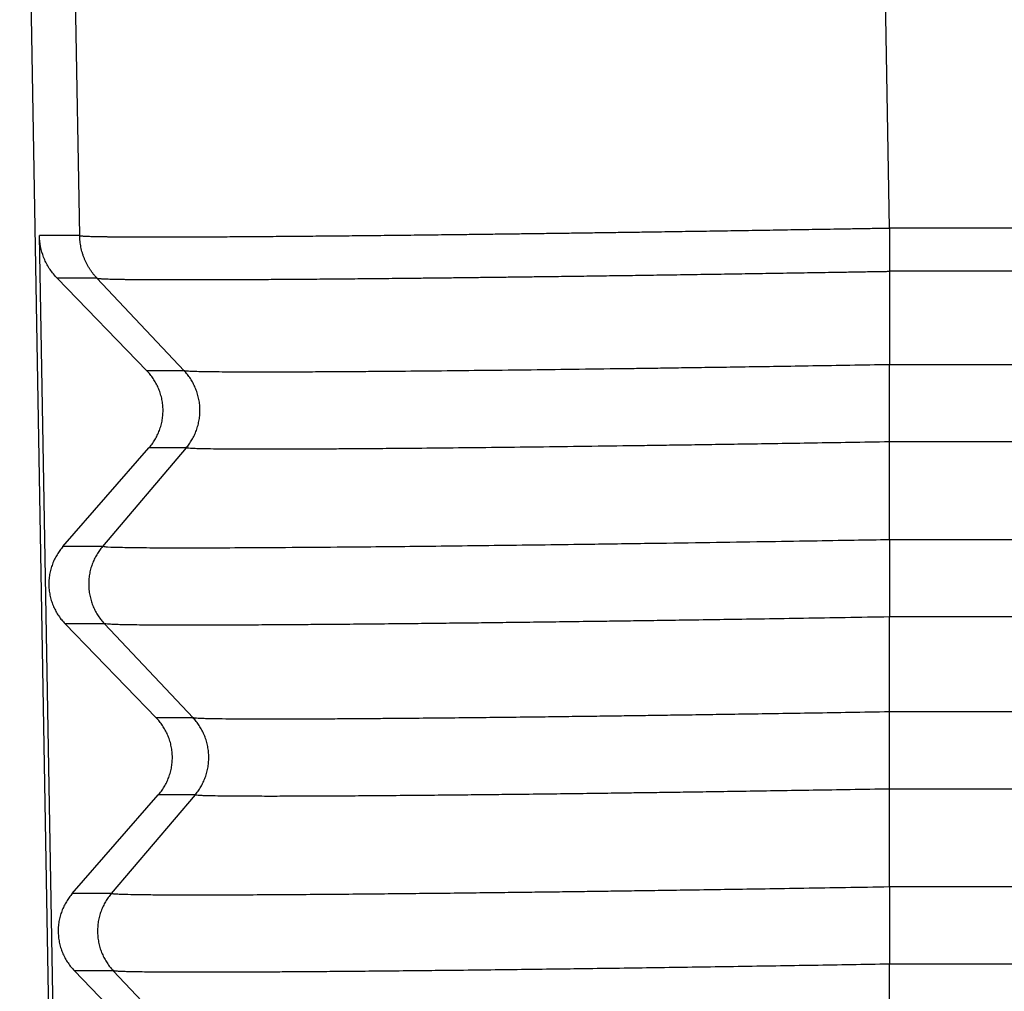
# Model space of a CAD drawing. Units: millimetres. Extents: x -889 to -592, y 99 to 309.
# Drawn here: x -797 to -789, y 213 to 221 of the extents above; entities that cross this region are included whole.
import ezdxf

# ---------------------------------------------------------------- set-up
doc = ezdxf.new("R2010")
doc.units = ezdxf.units.MM

msp = doc.modelspace()

# ---------------------------------------------------------------- linework, layer by layer
at = {"color": 2, "linetype": 'Continuous'}
for p, q in [((-796.731, 219.0664), (-796.937, 230.8612)), ((-789.7335, 219.132), (-789.9383, 230.8612)), ((-731.9186, 217.9511), (-789.7332, 217.9511)), ((-795.8276, 217.8982), (-796.1504, 217.8982)), ((-731.9186, 217.2844), (-789.7332, 217.2844)), ((-795.8106, 217.2319), (-796.5343, 216.3795)), ((-795.8106, 217.2319), (-796.1325, 217.2319)), ((-731.9186, 216.4381), (-789.7332, 216.4381)), ((-796.5343, 216.3795), (-796.8756, 216.3795)), ((-796.5173, 215.7131), (-796.8577, 215.7131)), ((-731.9186, 215.7714), (-789.7332, 215.7714)), ((-731.9186, 214.9511), (-789.7332, 214.9511)), ((-795.7511, 214.8997), (-796.0698, 214.8997)), ((-731.9186, 214.2844), (-789.7332, 214.2844)), ((-795.7341, 214.2334), (-796.0518, 214.2334)), ((-789.7332, 213.4381), (-789.7332, 212.7714)), ((-731.9186, 213.4381), (-789.7332, 213.4381)), ((-796.4578, 213.381), (-796.7949, 213.381)), ((-731.9186, 212.7714), (-789.7332, 212.7714)), ((-796.4408, 212.7147), (-796.777, 212.7147))]:
    msp.add_line(p, q, dxfattribs=at)
at = {"color": 7, "linetype": 'Continuous'}
for p, q in [((-796.864, 204.6608), (-797.2495, 226.7362)), ((-796.8616, 206.911), (-797.0795, 219.0664)), ((-796.1504, 217.8982), (-796.9257, 218.6987)), ((-796.5816, 218.6987), (-795.8276, 217.8982)), ((-789.7332, 218.7582), (-789.7332, 217.9511)), ((-789.7332, 216.4381), (-789.7332, 217.2844)), ((-796.8756, 216.3795), (-796.1325, 217.2319)), ((-796.0698, 214.8997), (-796.8577, 215.7131)), ((-796.5173, 215.7131), (-795.7511, 214.8997)), ((-789.7332, 214.9511), (-789.7332, 215.7714)), ((-789.7332, 213.4381), (-789.7332, 214.2844)), ((-796.7949, 213.381), (-796.0518, 214.2334)), ((-795.7341, 214.2334), (-796.4578, 213.381)), ((-789.7332, 211.9511), (-789.7332, 212.7714)), ((-795.9891, 211.9013), (-796.777, 212.7147)), ((-796.4408, 212.7147), (-795.6746, 211.9013))]:
    msp.add_line(p, q, dxfattribs=at)
at = {"color": 2, "linetype": 'Continuous'}
for points, knots in [([(-796.731, 219.0664), (-796.7307, 219.0663), (-796.73, 219.0661), (-796.7288, 219.0658), (-796.7274, 219.0655), (-796.7258, 219.0653), (-796.724, 219.065), (-796.7204, 219.0645), (-796.7145, 219.0639), (-796.7058, 219.0632), (-796.6955, 219.0625), (-796.6835, 219.0619), (-796.6699, 219.0613), (-796.6537, 219.0606), (-796.6348, 219.06), (-796.6131, 219.0594), (-796.5893, 219.0588), (-796.5633, 219.0583), (-796.5352, 219.0578), (-796.5049, 219.0574), (-796.4717, 219.057), (-796.4352, 219.0566), (-796.3956, 219.0563), (-796.3535, 219.056), (-796.3091, 219.0557), (-796.2622, 219.0555), (-796.2131, 219.0554), (-796.1616, 219.0553), (-796.1077, 219.0552), (-796.0516, 219.0552), (-795.9931, 219.0553), (-795.9323, 219.0554), (-795.8693, 219.0555), (-795.8022, 219.0557), (-795.7307, 219.0559), (-795.655, 219.0563), (-795.5768, 219.0566), (-795.4962, 219.0571), (-795.4131, 219.0575), (-795.3276, 219.0581), (-795.2397, 219.0587), (-795.1495, 219.0593), (-795.0569, 219.06), (-794.9621, 219.0608), (-794.865, 219.0616), (-794.7657, 219.0625), (-794.6643, 219.0634), (-794.5608, 219.0644), (-794.4553, 219.0654), (-794.3477, 219.0665), (-794.2382, 219.0676), (-794.1268, 219.0688), (-794.0135, 219.07), (-793.8984, 219.0713), (-793.7815, 219.0726), (-793.663, 219.074), (-793.5427, 219.0754), (-793.4125, 219.077), (-793.2722, 219.0788), (-793.1217, 219.0807), (-792.9692, 219.0826), (-792.8147, 219.0847), (-792.6582, 219.0868), (-792.5, 219.0889), (-792.3401, 219.0911), (-792.1786, 219.0934), (-792.0156, 219.0958), (-791.8273, 219.0985), (-791.6136, 219.1017), (-791.3742, 219.1053), (-791.1328, 219.109), (-790.8898, 219.1129), (-790.6452, 219.1168), (-790.3994, 219.1208), (-790.1901, 219.1243), (-790.0176, 219.1272), (-789.9152, 219.1289), (-789.8454, 219.1301), (-789.8083, 219.1308), (-789.7709, 219.1314), (-789.746, 219.1318), (-789.7335, 219.132)], [0, 0, 0, 0, 0.001047, 0.002264, 0.003654, 0.005227, 0.007103, 0.009177, 0.016246, 0.024949, 0.035286, 0.047267, 0.060906, 0.076226, 0.095784, 0.117493, 0.141346, 0.16734, 0.195466, 0.225721, 0.258097, 0.29535, 0.335015, 0.377079, 0.421528, 0.468348, 0.517525, 0.569045, 0.622894, 0.679059, 0.737524, 0.798277, 0.861303, 0.926588, 0.999798, 1.075524, 1.153737, 1.23441, 1.317515, 1.403025, 1.490911, 1.581146, 1.673703, 1.768553, 1.86567, 1.965025, 2.066444, 2.169939, 2.275475, 2.383021, 2.49254, 2.603999, 2.717329, 2.832455, 2.949341, 3.067948, 3.18824, 3.310178, 3.45856, 3.609077, 3.761657, 3.916231, 4.072728, 4.231018, 4.390967, 4.552499, 4.715542, 4.88002, 5.117366, 5.356877, 5.598328, 5.841488, 6.086131, 6.332028, 6.578951, 6.714192, 6.849538, 6.886289, 6.923548, 6.961011, 6.998375, 6.998375, 6.998375, 6.998375]), ([(-731.9182, 219.132), (-731.9416, 219.132), (-731.9885, 219.132), (-736.8381, 219.1315), (-746.4673, 219.1322), (-760.8592, 219.1319), (-775.2344, 219.1322), (-784.8302, 219.1315), (-789.6633, 219.132), (-789.7101, 219.132), (-789.7335, 219.132)], [0, 0, 0, 0, 0.070277, 0.140509, 14.549089, 28.957668, 43.316248, 57.674827, 57.745059, 57.815336, 57.815336, 57.815336, 57.815336]), ([(-789.7335, 219.132), (-789.7334, 219.1152), (-789.7332, 219.0814), (-789.7331, 219.0309), (-789.7331, 218.9808), (-789.7333, 218.9319), (-789.7334, 218.8847), (-789.7335, 218.8399), (-789.7334, 218.798), (-789.7333, 218.7711), (-789.7332, 218.7582)], [0, 0, 0, 0, 0.0505122, 0.1012538, 0.1515551, 0.2007334, 0.2481228, 0.2931067, 0.3351398, 0.3737763, 0.3737763, 0.3737763, 0.3737763]), ([(-796.731, 219.0664), (-796.7317, 219.0664), (-796.733, 219.0664), (-796.7625, 219.0665), (-796.8197, 219.0663), (-796.9054, 219.0664), (-796.992, 219.0664), (-797.0504, 219.0664), (-797.0795, 219.0664)], [0, 0, 0, 0, 0.0019316, 0.0038392, 0.0886628, 0.1734864, 0.2609859, 0.3484853, 0.3484853, 0.3484853, 0.3484853]), ([(-796.5816, 218.6987), (-796.5872, 218.7048), (-796.5984, 218.7171), (-796.6143, 218.7365), (-796.6294, 218.7567), (-796.6437, 218.7778), (-796.657, 218.7995), (-796.6693, 218.8219), (-796.6806, 218.8449), (-796.6908, 218.8685), (-796.6999, 218.8925), (-796.7079, 218.9168), (-796.7147, 218.9415), (-796.7203, 218.9663), (-796.7248, 218.9913), (-796.7281, 219.0164), (-796.7303, 219.0414), (-796.7308, 219.0581), (-796.731, 219.0664)], [0, 0, 0, 0, 0.0249073, 0.0499979, 0.0752479, 0.1006326, 0.1261263, 0.1517027, 0.1773349, 0.2029955, 0.2286571, 0.2542919, 0.2798726, 0.3053719, 0.330763, 0.3560199, 0.381117, 0.4060301, 0.4060301, 0.4060301, 0.4060301]), ([(-796.5816, 218.6987), (-796.5822, 218.6987), (-796.5834, 218.6987), (-796.6129, 218.6986), (-796.67, 218.6987), (-796.755, 218.6987), (-796.8403, 218.6987), (-796.8972, 218.6987), (-796.9257, 218.6987)], [0, 0, 0, 0, 0.0018071, 0.00364, 0.0884637, 0.1732873, 0.2587214, 0.3441556, 0.3441556, 0.3441556, 0.3441556]), ([(-796.5816, 218.6987), (-796.5812, 218.6985), (-796.5805, 218.6983), (-796.5793, 218.698), (-796.578, 218.6978), (-796.5765, 218.6975), (-796.5747, 218.6972), (-796.5712, 218.6967), (-796.5654, 218.6961), (-796.5569, 218.6953), (-796.5468, 218.6946), (-796.535, 218.6939), (-796.5216, 218.6932), (-796.5046, 218.6925), (-796.4836, 218.6917), (-796.4582, 218.6909), (-796.4299, 218.6902), (-796.3988, 218.6895), (-796.3648, 218.6889), (-796.328, 218.6884), (-796.2884, 218.6879), (-796.246, 218.6874), (-796.2008, 218.687), (-796.1529, 218.6867), (-796.1023, 218.6864), (-796.049, 218.6862), (-795.993, 218.686), (-795.9343, 218.6859), (-795.873, 218.6858), (-795.809, 218.6858), (-795.7425, 218.6859), (-795.6733, 218.686), (-795.6016, 218.6862), (-795.5274, 218.6864), (-795.4508, 218.6867), (-795.3718, 218.687), (-795.2904, 218.6874), (-795.2067, 218.6879), (-795.1206, 218.6884), (-795.0322, 218.6889), (-794.9416, 218.6895), (-794.8487, 218.6902), (-794.7536, 218.6909), (-794.6563, 218.6917), (-794.557, 218.6925), (-794.4556, 218.6934), (-794.3522, 218.6944), (-794.2469, 218.6953), (-794.1396, 218.6964), (-794.023, 218.6976), (-793.8968, 218.6989), (-793.7609, 218.7003), (-793.6225, 218.7018), (-793.4818, 218.7034), (-793.3387, 218.7051), (-793.1934, 218.7068), (-793.046, 218.7086), (-792.8966, 218.7105), (-792.7452, 218.7125), (-792.5789, 218.7146), (-792.3976, 218.7171), (-792.2011, 218.7197), (-792.0022, 218.7225), (-791.7914, 218.7255), (-791.5687, 218.7288), (-791.3341, 218.7323), (-791.0977, 218.7359), (-790.8597, 218.7396), (-790.6201, 218.7435), (-790.3794, 218.7474), (-790.1743, 218.7508), (-790.0054, 218.7536), (-789.9053, 218.7553), (-789.8377, 218.7564), (-789.8027, 218.757), (-789.7679, 218.7575), (-789.7448, 218.758), (-789.7332, 218.7582)], [0, 0, 0, 0, 0.001141, 0.002323, 0.003627, 0.005122, 0.006937, 0.008948, 0.015838, 0.024367, 0.034538, 0.046346, 0.05978, 0.074824, 0.097384, 0.12281, 0.151093, 0.182224, 0.216194, 0.252995, 0.292635, 0.335047, 0.380214, 0.428119, 0.478744, 0.532071, 0.588084, 0.646765, 0.708097, 0.772062, 0.838643, 0.907822, 0.979535, 1.053712, 1.130325, 1.209348, 1.290752, 1.374512, 1.4606, 1.548989, 1.639652, 1.732562, 1.827691, 1.925013, 2.024356, 2.125733, 2.22911, 2.334455, 2.441733, 2.550912, 2.684336, 2.820285, 2.958694, 3.0995, 3.242639, 3.387985, 3.535422, 3.68488, 3.836291, 3.989586, 4.183655, 4.380235, 4.579183, 4.780356, 5.012844, 5.247455, 5.483964, 5.722149, 5.961785, 6.20265, 6.44452, 6.576994, 6.709571, 6.744906, 6.779789, 6.814492, 6.849286, 6.849286, 6.849286, 6.849286]), ([(-731.9186, 218.7582), (-731.9419, 218.7583), (-731.9886, 218.7583), (-736.8382, 218.7586), (-746.4673, 218.7581), (-760.8592, 218.7583), (-775.2344, 218.7581), (-784.8302, 218.7586), (-789.6631, 218.7583), (-789.7098, 218.7583), (-789.7332, 218.7582)], [0, 0, 0, 0, 0.07005, 0.140146, 14.548726, 28.957305, 43.315885, 57.674465, 57.74456, 57.814611, 57.814611, 57.814611, 57.814611]), ([(-789.7332, 217.9511), (-789.8468, 217.9491), (-790.0678, 217.9453), (-790.3896, 217.94), (-790.6916, 217.9352), (-790.9727, 217.9308), (-791.2319, 217.9269), (-791.4682, 217.9234), (-791.6808, 217.9203), (-791.8684, 217.9177), (-792.1282, 217.9141), (-792.463, 217.9097), (-792.8752, 217.9045), (-793.269, 217.9), (-793.6426, 217.8961), (-793.9392, 217.8933), (-794.1719, 217.8914), (-794.3521, 217.89), (-794.5449, 217.8888), (-794.7441, 217.8877), (-794.9436, 217.8869), (-795.1373, 217.8866), (-795.3054, 217.8867), (-795.4415, 217.8873), (-795.5424, 217.8881), (-795.6216, 217.8891), (-795.6879, 217.8904), (-795.7422, 217.8917), (-795.785, 217.8938), (-795.8115, 217.8951), (-795.8237, 217.8974), (-795.8276, 217.8982)], [0, 0, 0, 0, 0.341015, 0.66318, 0.965492, 1.246946, 1.506538, 1.743266, 1.956124, 2.144109, 2.306216, 2.735602, 3.148504, 3.543021, 3.917252, 4.269295, 4.432889, 4.615164, 4.809994, 5.011252, 5.212813, 5.40855, 5.592339, 5.716982, 5.816888, 5.895065, 5.954525, 6.015972, 6.057931, 6.083343, 6.095201, 6.095201, 6.095201, 6.095201]), ([(-789.7332, 217.2844), (-789.7332, 217.3076), (-789.7332, 217.3578), (-789.7332, 217.4381), (-789.7332, 217.5267), (-789.7332, 217.6198), (-789.7332, 217.7127), (-789.7332, 217.7876), (-789.7332, 217.8439), (-789.7332, 217.8824), (-789.7332, 217.9178), (-789.7332, 217.9403), (-789.7332, 217.9511)], [0, 0, 0, 0, 0.0694904, 0.1506722, 0.2407621, 0.3355387, 0.4300002, 0.5191792, 0.5604456, 0.5989536, 0.6344138, 0.6666417, 0.6666417, 0.6666417, 0.6666417]), ([(-795.8106, 217.2319), (-795.8061, 217.2373), (-795.7971, 217.2481), (-795.7844, 217.2653), (-795.7723, 217.2831), (-795.7607, 217.3018), (-795.7499, 217.3211), (-795.7398, 217.3412), (-795.7305, 217.3619), (-795.7221, 217.3833), (-795.7147, 217.4052), (-795.7082, 217.4275), (-795.7027, 217.4504), (-795.6983, 217.4735), (-795.6949, 217.497), (-795.6927, 217.5207), (-795.6916, 217.5445), (-795.6917, 217.5684), (-795.6928, 217.5922), (-795.6951, 217.6159), (-795.6986, 217.6394), (-795.7031, 217.6627), (-795.7087, 217.6856), (-795.7153, 217.7081), (-795.7229, 217.7301), (-795.7315, 217.7516), (-795.741, 217.7725), (-795.7513, 217.7927), (-795.7624, 217.8122), (-795.7742, 217.831), (-795.7867, 217.849), (-795.7997, 217.8662), (-795.8133, 217.8826), (-795.8228, 217.893), (-795.8276, 217.8982)], [0, 0, 0, 0, 0.0209981, 0.0423166, 0.0639429, 0.0858631, 0.1080617, 0.1305217, 0.1532247, 0.1761507, 0.1992787, 0.2225862, 0.2460497, 0.2696446, 0.2933456, 0.3171265, 0.3409609, 0.3648216, 0.3886815, 0.4125135, 0.4362906, 0.4599863, 0.4835745, 0.50703, 0.5303283, 0.553446, 0.5763608, 0.5990517, 0.6214989, 0.6436842, 0.6655906, 0.687203, 0.7085073, 0.7294912, 0.7294912, 0.7294912, 0.7294912]), ([(-789.7332, 217.2844), (-789.8467, 217.2825), (-790.0674, 217.2787), (-790.3888, 217.2734), (-790.6904, 217.2686), (-790.9711, 217.2642), (-791.2299, 217.2603), (-791.466, 217.2568), (-791.6782, 217.2538), (-791.8656, 217.2511), (-792.1248, 217.2475), (-792.4588, 217.2431), (-792.8701, 217.238), (-793.2631, 217.2335), (-793.6359, 217.2296), (-793.9543, 217.2267), (-794.2153, 217.2245), (-794.4169, 217.2231), (-794.5909, 217.222), (-794.7674, 217.2211), (-794.9491, 217.2205), (-795.1377, 217.2202), (-795.3043, 217.2204), (-795.4479, 217.221), (-795.5678, 217.2221), (-795.6604, 217.2237), (-795.7267, 217.2253), (-795.7689, 217.2275), (-795.7949, 217.2287), (-795.8068, 217.2311), (-795.8106, 217.2319)], [0, 0, 0, 0, 0.340611, 0.662369, 0.964279, 1.245346, 1.504573, 1.740966, 1.953528, 2.141265, 2.30318, 2.731414, 3.143336, 3.53702, 3.91054, 4.261971, 4.492222, 4.693373, 4.866892, 5.014245, 5.222925, 5.411959, 5.580141, 5.722483, 5.842805, 5.939877, 6.000345, 6.041709, 6.066735, 6.078238, 6.078238, 6.078238, 6.078238]), ([(-789.7332, 216.4381), (-789.8351, 216.4363), (-790.059, 216.4325), (-790.4221, 216.4265), (-790.8375, 216.4198), (-791.2975, 216.4127), (-791.7944, 216.4054), (-792.4004, 216.3969), (-793.0846, 216.388), (-793.8156, 216.3796), (-794.4317, 216.3736), (-794.9351, 216.3697), (-795.33, 216.3674), (-795.673, 216.3662), (-795.9612, 216.3665), (-796.1916, 216.3672), (-796.3612, 216.3707), (-796.4689, 216.3714), (-796.5194, 216.3776), (-796.5343, 216.3795)], [0, 0, 0, 0, 0.305891, 0.67163, 1.089596, 1.552167, 2.051721, 2.580636, 3.370195, 4.104555, 4.773793, 5.218765, 5.614572, 5.958494, 6.24781, 6.479421, 6.649328, 6.75699, 6.801999, 6.801999, 6.801999, 6.801999]), ([(-789.7332, 216.4381), (-789.7332, 216.427), (-789.7332, 216.4039), (-789.7332, 216.3676), (-789.7332, 216.3284), (-789.7332, 216.2713), (-789.7332, 216.1957), (-789.7332, 216.1026), (-789.7332, 216.0098), (-789.7332, 215.9348), (-789.7332, 215.8785), (-789.7332, 215.8401), (-789.7332, 215.8047), (-789.7332, 215.7821), (-789.7332, 215.7714)], [0, 0, 0, 0, 0.0331644, 0.0694846, 0.1087583, 0.1506794, 0.2407741, 0.3355557, 0.4300216, 0.5192036, 0.5604709, 0.5989792, 0.6344394, 0.6666667, 0.6666667, 0.6666667, 0.6666667]), ([(-796.5343, 216.3795), (-796.5388, 216.3741), (-796.5478, 216.3632), (-796.5605, 216.3461), (-796.5727, 216.3282), (-796.5842, 216.3096), (-796.595, 216.2902), (-796.6051, 216.2701), (-796.6144, 216.2494), (-796.6228, 216.228), (-796.6303, 216.2062), (-796.6367, 216.1838), (-796.6422, 216.1609), (-796.6466, 216.1378), (-796.65, 216.1143), (-796.6522, 216.0906), (-796.6533, 216.0668), (-796.6533, 216.043), (-796.6521, 216.0191), (-796.6498, 215.9954), (-796.6463, 215.9719), (-796.6418, 215.9486), (-796.6362, 215.9257), (-796.6296, 215.9032), (-796.622, 215.8812), (-796.6134, 215.8597), (-796.6039, 215.8388), (-796.5936, 215.8186), (-796.5825, 215.7991), (-796.5707, 215.7803), (-796.5582, 215.7623), (-796.5452, 215.7451), (-796.5316, 215.7287), (-796.5221, 215.7183), (-796.5173, 215.7131)], [0, 0, 0, 0, 0.020999, 0.0423182, 0.0639455, 0.0858666, 0.1080662, 0.1305272, 0.1532312, 0.1761583, 0.1992874, 0.222596, 0.2460607, 0.2696568, 0.293359, 0.3171411, 0.3409767, 0.3648386, 0.3886997, 0.4125329, 0.4363113, 0.4600081, 0.4835975, 0.5070542, 0.5303536, 0.5534724, 0.5763883, 0.5990802, 0.6215284, 0.6437147, 0.6656221, 0.6872353, 0.7085405, 0.7295252, 0.7295252, 0.7295252, 0.7295252]), ([(-789.7332, 215.7714), (-789.8602, 215.7692), (-790.1073, 215.765), (-790.467, 215.7591), (-790.8044, 215.7537), (-791.1185, 215.7489), (-791.4082, 215.7445), (-791.6723, 215.7406), (-791.9098, 215.7372), (-792.1195, 215.7342), (-792.3418, 215.7312), (-792.5787, 215.728), (-792.833, 215.7247), (-793.0662, 215.7218), (-793.2784, 215.7192), (-793.4915, 215.7168), (-793.7179, 215.7142), (-793.9685, 215.7116), (-794.2307, 215.709), (-794.4696, 215.7069), (-794.6883, 215.7051), (-794.8888, 215.7036), (-795.1032, 215.7022), (-795.3244, 215.701), (-795.5458, 215.7002), (-795.7604, 215.6998), (-795.9462, 215.7001), (-796.0964, 215.7007), (-796.2074, 215.7017), (-796.2947, 215.7028), (-796.3663, 215.7043), (-796.4245, 215.7057), (-796.4702, 215.7081), (-796.4994, 215.7093), (-796.513, 215.7122), (-796.5173, 215.7131)], [0, 0, 0, 0, 0.381229, 0.741316, 1.079161, 1.393666, 1.683729, 1.948253, 2.186138, 2.396284, 2.577591, 2.852831, 3.107166, 3.340493, 3.552707, 3.743707, 3.979813, 4.231892, 4.495566, 4.766453, 4.948678, 5.151526, 5.368153, 5.591715, 5.815371, 6.032276, 6.235591, 6.372736, 6.482723, 6.568836, 6.634359, 6.697876, 6.743265, 6.771861, 6.785074, 6.785074, 6.785074, 6.785074]), ([(-789.7332, 214.9511), (-789.8462, 214.9492), (-790.066, 214.9454), (-790.386, 214.9402), (-790.6861, 214.9354), (-790.9655, 214.9311), (-791.2231, 214.9272), (-791.458, 214.9237), (-791.6691, 214.9207), (-791.8557, 214.9181), (-792.0331, 214.9156), (-792.2178, 214.9132), (-792.4251, 214.9105), (-792.6529, 214.9076), (-792.8976, 214.9046), (-793.1552, 214.9017), (-793.422, 214.8988), (-793.6944, 214.8961), (-793.9312, 214.894), (-794.1368, 214.8923), (-794.3146, 214.891), (-794.5046, 214.8897), (-794.7006, 214.8887), (-794.8966, 214.888), (-795.0864, 214.8877), (-795.257, 214.888), (-795.4027, 214.8887), (-795.5197, 214.8898), (-795.6056, 214.8914), (-795.6657, 214.8929), (-795.7043, 214.8949), (-795.7322, 214.8958), (-795.7464, 214.8988), (-795.7511, 214.8997)], [0, 0, 0, 0, 0.339198, 0.659532, 0.960036, 1.239744, 1.49769, 1.732906, 1.944428, 2.131289, 2.292521, 2.476782, 2.685366, 2.914498, 3.160403, 3.419309, 3.687439, 3.961021, 4.23628, 4.397963, 4.577854, 4.769865, 4.967909, 5.165899, 5.35775, 5.537374, 5.677545, 5.794876, 5.888532, 5.93526, 5.975294, 6.004485, 6.018784, 6.018784, 6.018784, 6.018784]), ([(-789.7332, 214.2844), (-789.7332, 214.3076), (-789.7332, 214.3578), (-789.7332, 214.4381), (-789.7332, 214.5268), (-789.7332, 214.6199), (-789.7332, 214.7127), (-789.7332, 214.8005), (-789.7332, 214.8794), (-789.7332, 214.9285), (-789.7332, 214.9511)], [0, 0, 0, 0, 0.0694934, 0.1506794, 0.2407741, 0.3355557, 0.4300216, 0.5192036, 0.5989704, 0.6666667, 0.6666667, 0.6666667, 0.6666667]), ([(-795.7341, 214.2334), (-795.7297, 214.2388), (-795.7207, 214.2497), (-795.7079, 214.2668), (-795.6958, 214.2847), (-795.6842, 214.3033), (-795.6734, 214.3227), (-795.6633, 214.3428), (-795.654, 214.3635), (-795.6456, 214.3848), (-795.6382, 214.4067), (-795.6317, 214.4291), (-795.6262, 214.4519), (-795.6218, 214.4751), (-795.6185, 214.4986), (-795.6162, 214.5222), (-795.6151, 214.5461), (-795.6152, 214.5699), (-795.6163, 214.5937), (-795.6187, 214.6175), (-795.6221, 214.641), (-795.6266, 214.6643), (-795.6322, 214.6872), (-795.6388, 214.7097), (-795.6465, 214.7317), (-795.655, 214.7532), (-795.6645, 214.774), (-795.6748, 214.7943), (-795.6859, 214.8138), (-795.6977, 214.8325), (-795.7102, 214.8506), (-795.7233, 214.8678), (-795.7368, 214.8842), (-795.7464, 214.8946), (-795.7511, 214.8997)], [0, 0, 0, 0, 0.020999, 0.0423182, 0.0639455, 0.0858666, 0.1080662, 0.1305272, 0.1532312, 0.1761583, 0.1992874, 0.222596, 0.2460607, 0.2696568, 0.293359, 0.3171411, 0.3409767, 0.3648386, 0.3886997, 0.4125329, 0.4363113, 0.4600081, 0.4835975, 0.5070542, 0.5303536, 0.5534724, 0.5763883, 0.5990802, 0.6215284, 0.6437147, 0.6656221, 0.6872353, 0.7085405, 0.7295252, 0.7295252, 0.7295252, 0.7295252]), ([(-789.7332, 214.2844), (-789.8461, 214.2825), (-790.0656, 214.2788), (-790.3852, 214.2735), (-790.6849, 214.2688), (-790.9639, 214.2644), (-791.2211, 214.2606), (-791.4557, 214.2571), (-791.6665, 214.2541), (-791.8528, 214.2515), (-792.0462, 214.2488), (-792.2615, 214.246), (-792.5126, 214.2427), (-792.7797, 214.2394), (-793.0323, 214.2365), (-793.2698, 214.2339), (-793.4916, 214.2315), (-793.7238, 214.2293), (-793.9703, 214.2271), (-794.2212, 214.2251), (-794.4679, 214.2234), (-794.6949, 214.2223), (-794.9015, 214.2216), (-795.0869, 214.2213), (-795.2498, 214.2216), (-795.3897, 214.2223), (-795.506, 214.2235), (-795.591, 214.225), (-795.6505, 214.2265), (-795.6885, 214.2285), (-795.7158, 214.2294), (-795.7296, 214.2324), (-795.7341, 214.2334)], [0, 0, 0, 0, 0.338795, 0.658724, 0.958827, 1.238147, 1.495727, 1.730608, 1.941832, 2.12844, 2.289476, 2.522064, 2.774441, 3.042826, 3.323442, 3.532221, 3.755366, 3.988923, 4.22894, 4.4948, 4.741738, 4.968999, 5.175826, 5.361463, 5.525155, 5.664689, 5.781167, 5.873861, 5.919963, 5.959443, 5.98809, 6.001802, 6.001802, 6.001802, 6.001802]), ([(-789.7332, 213.4381), (-789.8598, 213.4359), (-790.1059, 213.4317), (-790.4642, 213.4259), (-790.8002, 213.4205), (-791.113, 213.4157), (-791.4014, 213.4113), (-791.6643, 213.4075), (-791.9008, 213.4041), (-792.1097, 213.4012), (-792.3002, 213.3985), (-792.4889, 213.396), (-792.6915, 213.3934), (-792.9131, 213.3906), (-793.1506, 213.3877), (-793.4011, 213.3847), (-793.6615, 213.3818), (-793.9289, 213.379), (-794.2003, 213.3763), (-794.4709, 213.3739), (-794.7441, 213.3717), (-795.021, 213.3699), (-795.2625, 213.3686), (-795.4575, 213.3679), (-795.5986, 213.3676), (-795.722, 213.3675), (-795.829, 213.3676), (-795.9473, 213.3679), (-796.0734, 213.3685), (-796.2035, 213.3698), (-796.2985, 213.3716), (-796.3648, 213.3733), (-796.4072, 213.3755), (-796.4376, 213.3765), (-796.4529, 213.3799), (-796.4578, 213.381)], [0, 0, 0, 0, 0.379842, 0.738527, 1.074983, 1.388139, 1.676924, 1.940267, 2.177097, 2.386342, 2.566933, 2.748739, 2.952421, 3.175003, 3.413509, 3.664964, 3.926393, 4.194819, 4.467267, 4.740762, 5.006454, 5.286953, 5.571495, 5.731068, 5.871765, 5.994808, 6.10142, 6.192824, 6.349594, 6.47982, 6.583013, 6.634663, 6.678717, 6.710542, 6.725625, 6.725625, 6.725625, 6.725625]), ([(-796.4578, 213.381), (-796.4623, 213.3756), (-796.4713, 213.3647), (-796.484, 213.3476), (-796.4962, 213.3297), (-796.5077, 213.3111), (-796.5186, 213.2917), (-796.5286, 213.2717), (-796.5379, 213.2509), (-796.5463, 213.2296), (-796.5538, 213.2077), (-796.5603, 213.1853), (-796.5657, 213.1625), (-796.5702, 213.1393), (-796.5735, 213.1159), (-796.5757, 213.0922), (-796.5768, 213.0684), (-796.5768, 213.0445), (-796.5756, 213.0207), (-796.5733, 212.9969), (-796.5699, 212.9734), (-796.5653, 212.9502), (-796.5597, 212.9272), (-796.5531, 212.9047), (-796.5455, 212.8827), (-796.5369, 212.8613), (-796.5274, 212.8404), (-796.5171, 212.8202), (-796.506, 212.8007), (-796.4942, 212.7819), (-796.4817, 212.7639), (-796.4687, 212.7466), (-796.4551, 212.7302), (-796.4456, 212.7198), (-796.4408, 212.7147)], [0, 0, 0, 0, 0.020999, 0.0423182, 0.0639455, 0.0858666, 0.1080662, 0.1305272, 0.1532312, 0.1761583, 0.1992874, 0.222596, 0.2460607, 0.2696568, 0.293359, 0.3171411, 0.3409767, 0.3648386, 0.3886997, 0.4125329, 0.4363113, 0.4600081, 0.4835975, 0.5070542, 0.5303536, 0.5534724, 0.5763883, 0.5990802, 0.6215284, 0.6437147, 0.6656221, 0.6872353, 0.7085405, 0.7295252, 0.7295252, 0.7295252, 0.7295252]), ([(-789.7332, 212.7714), (-789.9526, 212.7677), (-790.3885, 212.7604), (-791.0367, 212.7501), (-791.6718, 212.7406), (-792.177, 212.7336), (-792.5641, 212.7284), (-792.8449, 212.7248), (-793.1439, 212.7211), (-793.4265, 212.7178), (-793.6921, 212.7149), (-793.94, 212.7123), (-794.1998, 212.7098), (-794.445, 212.7076), (-794.6646, 212.7058), (-794.8495, 212.7045), (-795.0146, 212.7034), (-795.1607, 212.7026), (-795.3048, 212.702), (-795.447, 212.7015), (-795.5875, 212.7012), (-795.7105, 212.7011), (-795.8171, 212.7012), (-795.9193, 212.7014), (-796.0166, 212.7019), (-796.1089, 212.7026), (-796.1853, 212.7035), (-796.2476, 212.7045), (-796.3016, 212.7057), (-796.3495, 212.7069), (-796.3913, 212.7092), (-796.4212, 212.7101), (-796.4361, 212.7136), (-796.4408, 212.7147)], [0, 0, 0, 0, 0.658327, 1.308078, 1.944762, 2.563888, 2.823741, 3.106058, 3.406535, 3.720872, 3.953841, 4.203268, 4.464633, 4.733422, 4.938734, 5.123373, 5.288189, 5.43403, 5.561747, 5.720569, 5.860652, 5.983209, 6.089456, 6.180605, 6.289764, 6.381465, 6.45736, 6.519102, 6.568343, 6.619364, 6.662866, 6.694148, 6.708646, 6.708646, 6.708646, 6.708646])]:
    msp.add_open_spline(points, degree=3, knots=knots, dxfattribs=at)
at = {"color": 7, "linetype": 'Continuous'}
for points, knots in [([(-796.9257, 218.6987), (-796.947, 218.7229), (-796.9894, 218.7714), (-797.0355, 218.8564), (-797.0668, 218.9469), (-797.0771, 219.0141), (-797.0792, 219.054), (-797.0794, 219.0622), (-797.0795, 219.0664)], [0, 0, 0, 0, 0.0965849, 0.192754, 0.2878807, 0.3828034, 0.3952255, 0.407647, 0.407647, 0.407647, 0.407647]), ([(-796.1325, 217.2319), (-796.1279, 217.2373), (-796.1187, 217.2481), (-796.1056, 217.2652), (-796.0931, 217.2831), (-796.0813, 217.3018), (-796.0701, 217.3211), (-796.0598, 217.3412), (-796.0503, 217.3619), (-796.0417, 217.3833), (-796.034, 217.4052), (-796.0274, 217.4275), (-796.0218, 217.4504), (-796.0172, 217.4735), (-796.0138, 217.497), (-796.0115, 217.5207), (-796.0104, 217.5445), (-796.0105, 217.5684), (-796.0117, 217.5922), (-796.0141, 217.6159), (-796.0176, 217.6394), (-796.0223, 217.6627), (-796.0281, 217.6856), (-796.0349, 217.7081), (-796.0428, 217.7301), (-796.0516, 217.7516), (-796.0613, 217.7725), (-796.0719, 217.7927), (-796.0833, 217.8122), (-796.0955, 217.831), (-796.1083, 217.849), (-796.1218, 217.8662), (-796.1357, 217.8826), (-796.1455, 217.893), (-796.1504, 217.8982)], [0, 0, 0, 0, 0.0212238, 0.0427472, 0.0645574, 0.08664, 0.1089797, 0.1315597, 0.1543623, 0.1773687, 0.2005591, 0.2239127, 0.2474082, 0.2710233, 0.2947351, 0.3185203, 0.3423553, 0.366216, 0.3900784, 0.4139183, 0.4377116, 0.4614347, 0.4850638, 0.5085762, 0.5319493, 0.5551614, 0.5781914, 0.6010194, 0.6236262, 0.6459939, 0.6681053, 0.6899448, 0.7114979, 0.7327513, 0.7327513, 0.7327513, 0.7327513]), ([(-796.8756, 216.3795), (-796.8802, 216.3741), (-796.8894, 216.3632), (-796.9025, 216.3461), (-796.915, 216.3282), (-796.9268, 216.3096), (-796.9379, 216.2902), (-796.9483, 216.2701), (-796.9578, 216.2494), (-796.9664, 216.2281), (-796.9741, 216.2062), (-796.9807, 216.1838), (-796.9863, 216.161), (-796.9909, 216.1378), (-796.9943, 216.1143), (-796.9965, 216.0906), (-796.9977, 216.0668), (-796.9976, 216.043), (-796.9964, 216.0191), (-796.994, 215.9954), (-796.9904, 215.9719), (-796.9858, 215.9486), (-796.98, 215.9257), (-796.9732, 215.9032), (-796.9653, 215.8812), (-796.9565, 215.8597), (-796.9467, 215.8388), (-796.9361, 215.8186), (-796.9247, 215.7991), (-796.9126, 215.7803), (-796.8997, 215.7623), (-796.8863, 215.7451), (-796.8723, 215.7287), (-796.8625, 215.7183), (-796.8577, 215.7131)], [0, 0, 0, 0, 0.0212246, 0.0427489, 0.06456, 0.0866436, 0.1089842, 0.1315652, 0.1543688, 0.1773763, 0.2005678, 0.2239226, 0.2474192, 0.2710355, 0.2947485, 0.3185349, 0.3423711, 0.366233, 0.3900966, 0.4139377, 0.4377323, 0.4614565, 0.4850869, 0.5086005, 0.5319747, 0.5551879, 0.5782191, 0.6010482, 0.623656, 0.6460247, 0.6681371, 0.6899776, 0.7115315, 0.7327858, 0.7327858, 0.7327858, 0.7327858]), ([(-796.0518, 214.2334), (-796.0472, 214.2388), (-796.038, 214.2497), (-796.025, 214.2668), (-796.0125, 214.2847), (-796.0006, 214.3033), (-795.9895, 214.3227), (-795.9791, 214.3428), (-795.9696, 214.3635), (-795.961, 214.3848), (-795.9534, 214.4067), (-795.9467, 214.4291), (-795.9411, 214.4519), (-795.9366, 214.4751), (-795.9332, 214.4986), (-795.9309, 214.5222), (-795.9298, 214.5461), (-795.9298, 214.5699), (-795.9311, 214.5938), (-795.9334, 214.6175), (-795.937, 214.641), (-795.9417, 214.6643), (-795.9474, 214.6872), (-795.9543, 214.7097), (-795.9621, 214.7317), (-795.9709, 214.7532), (-795.9807, 214.774), (-795.9913, 214.7943), (-796.0027, 214.8138), (-796.0149, 214.8326), (-796.0277, 214.8506), (-796.0411, 214.8678), (-796.0551, 214.8842), (-796.0649, 214.8946), (-796.0698, 214.8997)], [0, 0, 0, 0, 0.0212246, 0.0427489, 0.06456, 0.0866436, 0.1089842, 0.1315652, 0.1543688, 0.1773763, 0.2005678, 0.2239226, 0.2474192, 0.2710355, 0.2947485, 0.3185349, 0.3423711, 0.366233, 0.3900966, 0.4139377, 0.4377323, 0.4614565, 0.4850869, 0.5086005, 0.5319747, 0.5551879, 0.5782191, 0.6010482, 0.623656, 0.6460247, 0.6681371, 0.6899776, 0.7115315, 0.7327858, 0.7327858, 0.7327858, 0.7327858]), ([(-796.7949, 213.381), (-796.7995, 213.3756), (-796.8088, 213.3648), (-796.8218, 213.3476), (-796.8343, 213.3298), (-796.8462, 213.3111), (-796.8573, 213.2917), (-796.8676, 213.2717), (-796.8771, 213.2509), (-796.8857, 213.2296), (-796.8934, 213.2077), (-796.9001, 213.1853), (-796.9057, 213.1625), (-796.9102, 213.1393), (-796.9136, 213.1159), (-796.9159, 213.0922), (-796.917, 213.0684), (-796.9169, 213.0445), (-796.9157, 213.0207), (-796.9133, 212.9969), (-796.9098, 212.9734), (-796.9051, 212.9502), (-796.8993, 212.9272), (-796.8925, 212.9047), (-796.8847, 212.8827), (-796.8758, 212.8612), (-796.8661, 212.8404), (-796.8555, 212.8202), (-796.8441, 212.8006), (-796.8319, 212.7819), (-796.8191, 212.7638), (-796.8056, 212.7466), (-796.7917, 212.7302), (-796.7819, 212.7198), (-796.777, 212.7147)], [0, 0, 0, 0, 0.0212246, 0.0427489, 0.06456, 0.0866436, 0.1089842, 0.1315652, 0.1543688, 0.1773763, 0.2005678, 0.2239226, 0.2474192, 0.2710355, 0.2947485, 0.3185349, 0.3423711, 0.366233, 0.3900966, 0.4139377, 0.4377323, 0.4614565, 0.4850869, 0.5086005, 0.5319747, 0.5551879, 0.5782191, 0.6010482, 0.623656, 0.6460247, 0.6681371, 0.6899776, 0.7115315, 0.7327858, 0.7327858, 0.7327858, 0.7327858])]:
    msp.add_open_spline(points, degree=3, knots=knots, dxfattribs=at)

doc.saveas('drawing.dxf')
